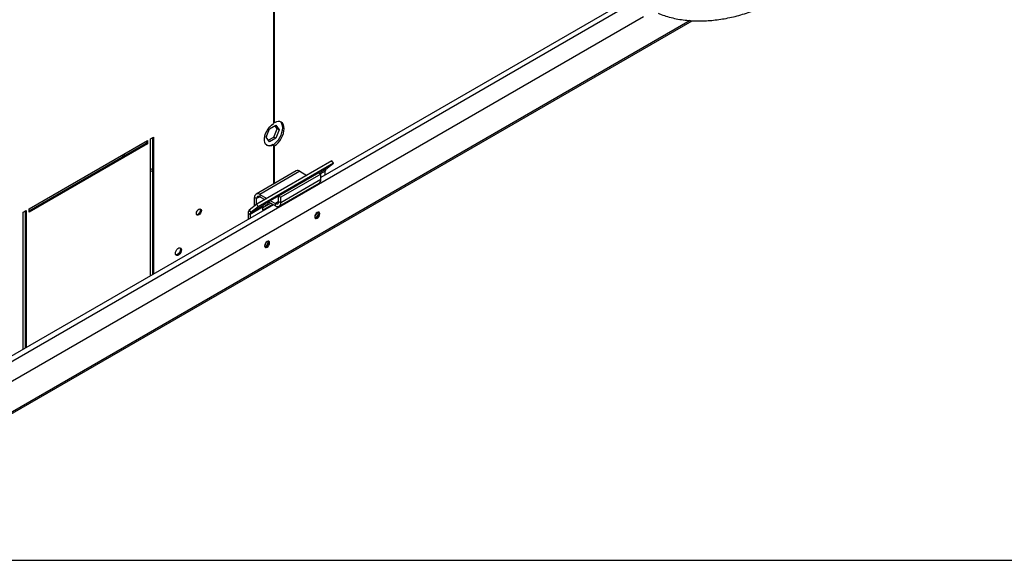
# Model space of a CAD drawing. Units: millimetres. Extents: x 5 to 414, y 3 to 291.
# Drawn here: x 209 to 243, y 6 to 25 of the extents above; entities that cross this region are included whole.
import ezdxf

# ---------------------------------------------------------------- set-up
doc = ezdxf.new("R2010")
doc.units = ezdxf.units.MM
doc.layers.add('TITLE', color=7, linetype='Continuous')

msp = doc.modelspace()

# ---------------------------------------------------------------- linework, layer by layer
at = {"color": 7, "linetype": 'Continuous', "lineweight": 25}
for p, q in [((217.512, 26.581), (217.512, 21.208)), ((217.547, 21.24), (217.547, 26.548)), ((229.719, 25.391), (219.182, 19.308)), ((204.344, 8.716), (232.274, 24.839)), ((205.005, 10.235), (230.563, 24.99)), ((217.547, 21.24), (217.512, 21.261)), ((217.256, 20.726), (217.371, 21.02)), ((217.371, 21.02), (217.599, 21.152)), ((217.529, 20.736), (217.643, 21.031)), ((217.643, 21.031), (217.569, 21.135)), ((217.599, 21.152), (217.714, 20.99)), ((217.714, 20.99), (217.599, 20.695)), ((217.714, 20.99), (217.643, 21.031)), ((208.894, 18.205), (213.066, 20.613)), ((213.03, 20.511), (208.894, 18.123)), ((213.066, 20.491), (208.894, 18.082)), ((213.03, 20.593), (213.03, 20.511)), ((213.03, 20.511), (213.066, 20.491)), ((213.066, 20.613), (213.066, 20.491)), ((213.172, 20.675), (213.278, 20.736)), ((213.172, 15.838), (213.172, 20.675)), ((213.242, 20.715), (213.242, 15.879)), ((213.278, 20.736), (213.278, 15.899)), ((217.371, 20.563), (217.256, 20.726)), ((217.274, 20.75), (217.264, 20.744)), ((217.267, 20.754), (217.274, 20.75)), ((217.33, 20.621), (217.529, 20.736)), ((217.599, 20.695), (217.371, 20.563)), ((217.599, 20.695), (217.529, 20.736)), ((217.512, 20.457), (217.476, 20.477)), ((217.512, 20.457), (217.512, 19.075)), ((217.512, 20.445), (217.547, 20.424)), ((217.547, 19.095), (217.547, 20.424)), ((212.152, 20.086), (212.227, 20.047)), ((219.575, 19.895), (216.923, 18.364)), ((219.629, 19.811), (216.977, 18.28)), ((219.365, 19.6), (219.629, 19.811)), ((219.629, 19.811), (219.575, 19.895)), ((213.172, 19.559), (213.242, 19.523)), ((218.317, 19.54), (216.903, 18.723)), ((218.447, 19.527), (217.033, 18.71)), ((219.111, 19.47), (217.697, 18.653)), ((218.447, 19.527), (218.692, 19.385)), ((219.111, 19.47), (219.182, 19.429)), ((219.34, 19.399), (219.34, 19.536)), ((219.005, 19.41), (217.237, 18.39)), ((217.714, 18.297), (219.128, 19.114)), ((219.182, 19.429), (217.768, 18.612)), ((219.182, 19.233), (217.768, 18.417)), ((218.827, 19.307), (218.829, 19.306)), ((218.828, 19.307), (218.828, 19.308)), ((218.996, 19.403), (219.005, 19.41)), ((219.182, 19.233), (219.182, 19.429)), ((216.919, 18.563), (216.849, 18.604)), ((216.849, 18.304), (216.849, 18.604)), ((216.919, 18.361), (216.919, 18.563)), ((217.033, 18.71), (217.033, 18.629)), ((217.033, 18.71), (217.278, 18.569)), ((217.033, 18.629), (217.207, 18.528)), ((217.131, 18.235), (217.422, 18.404)), ((217.342, 18.45), (217.584, 18.31)), ((217.412, 18.491), (217.584, 18.392)), ((217.697, 18.457), (217.697, 18.653)), ((217.697, 18.653), (217.768, 18.612)), ((217.697, 18.457), (217.768, 18.417)), ((217.768, 18.417), (217.768, 18.612)), ((217.519, 18.348), (204.359, 10.75)), ((208.682, 18.082), (208.788, 18.144)), ((208.682, 13.246), (208.682, 18.082)), ((208.752, 18.123), (208.752, 13.287)), ((208.788, 18.144), (208.788, 13.307)), ((208.894, 18.082), (208.894, 18.205)), ((216.923, 18.364), (216.659, 18.153)), ((216.659, 18.153), (216.714, 18.069)), ((217.131, 18.26), (216.689, 18.005)), ((217.155, 18.325), (216.714, 18.069)), ((216.977, 18.28), (216.714, 18.069)), ((216.977, 18.28), (216.923, 18.364)), ((217.131, 18.154), (217.493, 18.363)), ((217.131, 18.26), (217.131, 18.154)), ((217.237, 18.39), (217.155, 18.325)), ((217.584, 18.31), (217.584, 18.392)), ((219.094, 18.055), (219.088, 18.087)), ((216.618, 18.046), (216.689, 18.005)), ((216.618, 18.046), (216.618, 17.828)), ((216.689, 18.005), (216.689, 17.868)), ((217.326, 17.035), (217.321, 17.066))]:
    msp.add_line(p, q, dxfattribs=at)
at = {"color": 8, "linetype": 'Continuous', "lineweight": 25}
for p, q in [((204.498, 10.649), (229.877, 25.3)), ((232.207, 24.843), (204.353, 8.763)), ((212.217, 20.123), (212.291, 20.085)), ((213.172, 19.63), (213.242, 19.593)), ((219.365, 19.6), (219.125, 19.462)), ((219.34, 19.536), (219.169, 19.437)), ((218.841, 19.314), (218.839, 19.315)), ((218.916, 19.357), (218.915, 19.358)), ((217.033, 18.629), (216.919, 18.563)), ((217.697, 18.457), (217.584, 18.392))]:
    msp.add_line(p, q, dxfattribs=at)
at = {"color": 7, "linetype": 'Continuous', "lineweight": 25, "flags": 128}
for points in [[(217.512, 20.457), (217.445, 20.429), (217.382, 20.418), (217.325, 20.424), (217.276, 20.449), (217.237, 20.489), (217.211, 20.544), (217.197, 20.612), (217.197, 20.689), (217.211, 20.773), (217.237, 20.859), (217.276, 20.944), (217.325, 21.025), (217.382, 21.098), (217.445, 21.16), (217.512, 21.208)], [(217.504, 20.461), (217.562, 20.503), (217.626, 20.565), (217.686, 20.638), (217.738, 20.719), (217.781, 20.805), (217.813, 20.893), (217.832, 20.98), (217.839, 21.062), (217.832, 21.137), (217.813, 21.201), (217.781, 21.252), (217.76, 21.273)], [(217.547, 20.424), (217.615, 20.473), (217.679, 20.535), (217.739, 20.607), (217.791, 20.688), (217.834, 20.774), (217.866, 20.862), (217.885, 20.949), (217.892, 21.031), (217.885, 21.106), (217.866, 21.17), (217.834, 21.222), (217.791, 21.258), (217.739, 21.279), (217.679, 21.283), (217.615, 21.27), (217.547, 21.24)], [(217.195, 18.356), (217.21, 18.341), (217.239, 18.335), (217.273, 18.347), (217.307, 18.374), (217.335, 18.413), (217.351, 18.445)], [(214.795, 18.039), (214.801, 18.082), (214.82, 18.126), (214.849, 18.165), (214.883, 18.192), (214.917, 18.204), (214.945, 18.198), (214.965, 18.176), (214.971, 18.141), (214.965, 18.098), (214.945, 18.054), (214.917, 18.015), (214.883, 17.988), (214.849, 17.976), (214.82, 17.982), (214.801, 18.004), (214.795, 18.039)], [(214.925, 18.204), (214.929, 18.197), (214.936, 18.161), (214.929, 18.118), (214.91, 18.074), (214.881, 18.036), (214.848, 18.008), (214.814, 17.997), (214.805, 17.996)], [(219.147, 18.024), (219.14, 18.06), (219.121, 18.082), (219.092, 18.087), (219.058, 18.075), (219.025, 18.048), (218.996, 18.009), (218.977, 17.965), (218.97, 17.922), (218.977, 17.887), (218.996, 17.865), (219.025, 17.86), (219.058, 17.871), (219.092, 17.899), (219.121, 17.937), (219.14, 17.981), (219.147, 18.024)], [(219.111, 18.045), (219.105, 18.08), (219.101, 18.087)], [(218.981, 17.88), (218.989, 17.88), (219.023, 17.892), (219.057, 17.919), (219.086, 17.958), (219.105, 18.002), (219.111, 18.045)], [(217.379, 17.004), (217.372, 17.039), (217.353, 17.061), (217.324, 17.067), (217.291, 17.055), (217.257, 17.028), (217.228, 16.989), (217.209, 16.945), (217.202, 16.902), (217.209, 16.867), (217.228, 16.845), (217.257, 16.839), (217.291, 16.851), (217.324, 16.878), (217.353, 16.917), (217.372, 16.961), (217.379, 17.004)], [(217.213, 16.859), (217.221, 16.859), (217.255, 16.871), (217.289, 16.899), (217.318, 16.937), (217.337, 16.981), (217.344, 17.024)], [(217.344, 17.024), (217.337, 17.059), (217.333, 17.067)], [(214.056, 16.633), (214.062, 16.678), (214.08, 16.726), (214.109, 16.769), (214.143, 16.804), (214.18, 16.825), (214.215, 16.83), (214.243, 16.819), (214.261, 16.793), (214.268, 16.755), (214.261, 16.709), (214.243, 16.662), (214.215, 16.618), (214.18, 16.584), (214.143, 16.563), (214.109, 16.557), (214.08, 16.568), (214.062, 16.594), (214.056, 16.633)], [(214.217, 16.83), (214.226, 16.814), (214.232, 16.775), (214.226, 16.73), (214.208, 16.682), (214.179, 16.639), (214.145, 16.604), (214.108, 16.583), (214.073, 16.578), (214.071, 16.578)]]:
    msp.add_lwpolyline(points, dxfattribs=at)
at = {"color": 7, "linetype": 'Continuous', "lineweight": 25}
for centre, radius, start, end in [((217.348, 20.669), 0.231, 251.2878, 303.7897), ((218.371, 19.421), 0.131, 54.3824, 114.3071), ((219.42, 19.542), 0.0802, 133.4511, 184.4058), ((219.055, 19.219), 0.128, 305.0133, 6.2988), ((216.961, 18.622), 0.114, 50.7967, 189.214), ((216.988, 18.575), 0.0699, 50.7967, 189.214), ((217.628, 18.446), 0.0699, 230.7967, 9.214), ((217.656, 18.398), 0.114, 230.7967, 9.214), ((216.751, 18.056), 0.134, 133.4511, 184.4058), ((216.769, 18.011), 0.0802, 133.4511, 184.4058), ((217.211, 18.266), 0.0802, 133.4511, 184.4058), ((218.84, 18.099), 0.202, 310.8942, 349.1112), ((218.919, 18.056), 0.175, 288.7976, 359.6388), ((217.072, 17.079), 0.202, 310.8942, 349.1112), ((217.151, 17.036), 0.175, 288.7976, 359.6388)]:
    msp.add_arc(centre, radius, start, end, dxfattribs=at)
msp.add_open_spline([(231.076, 25.101), (231.112, 25.086), (231.222, 25.041), (231.415, 24.98), (231.654, 24.919), (231.901, 24.874), (232.157, 24.843), (232.411, 24.829), (232.662, 24.829), (232.908, 24.843), (233.159, 24.869), (233.413, 24.908), (233.67, 24.96), (233.929, 25.024), (234.192, 25.102), (234.456, 25.191), (234.722, 25.293), (234.989, 25.408), (235.257, 25.534), (235.509, 25.663), (235.671, 25.755), (235.744, 25.796)], degree=3, knots=[0, 0, 0, 0, 0.0282105, 0.0853699, 0.1429797, 0.2010343, 0.2595189, 0.3184107, 0.3715724, 0.4247533, 0.4779472, 0.5311514, 0.5843629, 0.6375792, 0.6907977, 0.7440159, 0.7972319, 0.8504437, 0.9036495, 0.9568477, 1, 1, 1, 1], dxfattribs=at)
at = {"layer": 'TITLE', "color": 7, "linetype": 'Continuous'}
msp.add_line((5.273, 5.809), (413.586, 5.809), dxfattribs=at)

doc.saveas('drawing.dxf')
